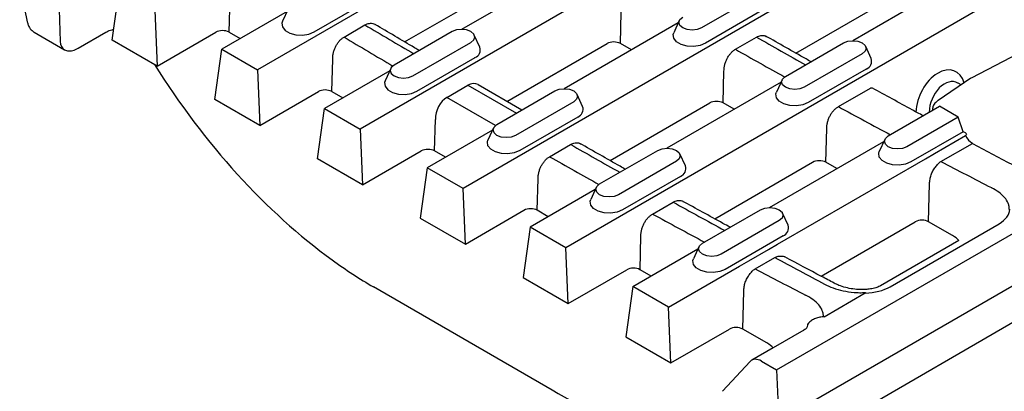
# Model space of a CAD drawing. Units: millimetres. Extents: x 0 to 1087, y 0 to 760.
# Drawn here: x 123 to 279, y 88 to 146 of the extents above; entities that cross this region are included whole.
import ezdxf

# ---------------------------------------------------------------- set-up
doc = ezdxf.new("R2010")
doc.units = ezdxf.units.MM
doc.header["$LTSCALE"] = 2
doc.layers.add('DUENN-18', color=94, linetype='Continuous')
doc.layers.add('SICHTBAR', color=7, linetype='Continuous')

msp = doc.modelspace()

# ---------------------------------------------------------------- linework, layer by layer
at = {"layer": 'DUENN-18'}
for p, q in [((169.99, 144.52), (179.18, 149.83)), ((165.85, 148.1), (164.97, 146.19)), ((241.12, 148.03), (231.93, 142.72)), ((227.79, 146.3), (226.91, 144.39)), ((196.22, 142.11), (195.34, 144.01)), ((258.17, 140.31), (257.29, 142.22)), ((186.25, 135.13), (195.45, 140.44)), ((182.11, 138.71), (181.23, 136.8)), ((257.39, 138.64), (248.2, 133.33)), ((194.33, 136.07), (202, 131.64)), ((244.05, 136.91), (243.17, 135)), ((272.42, 136.13), (271.91, 136.43)), ((198.68, 129.7), (190.99, 134.14)), ((212.49, 132.72), (211.61, 134.62)), ((211.71, 131.05), (202.52, 125.74)), ((198.38, 129.32), (197.5, 127.41)), ((272.75, 128.73), (264.46, 123.95)), ((260.32, 127.52), (259.44, 125.62)), ((228.75, 123.33), (227.87, 125.24)), ((227.97, 121.66), (218.78, 116.35)), ((214.64, 119.93), (213.76, 118.02)), ((245.01, 113.94), (244.13, 115.85)), ((261.15, 104.21), (278.42, 114.18)), ((244.24, 112.27), (235.04, 106.96)), ((230.9, 110.54), (230.02, 108.63)), ((250.71, 99.47), (257.21, 103.23)), ((247.5, 97.35), (242.64, 94.54)), ((247.47, 97.33), (247.5, 97.35))]:
    msp.add_line(p, q, dxfattribs=at)
at = {"layer": 'DUENN-18', "flags": 128}
for points in [[(164.97, 146.19), (164.88, 145.89), (164.97, 145.3), (165.41, 144.75), (166.15, 144.32), (167.09, 144.07), (168.13, 144.02), (169.14, 144.17), (169.99, 144.52)], [(231.93, 142.72), (231.08, 142.38), (230.07, 142.22), (229.03, 142.27), (228.09, 142.53), (227.35, 142.95), (226.91, 143.5), (226.82, 144.1), (226.91, 144.39)], [(181.23, 136.8), (181.14, 136.51), (181.23, 135.91), (181.67, 135.36), (182.41, 134.94), (183.35, 134.68), (184.39, 134.63), (185.4, 134.79), (186.25, 135.13)], [(248.2, 133.33), (247.34, 132.99), (246.34, 132.83), (245.3, 132.89), (244.35, 133.14), (243.62, 133.57), (243.18, 134.11), (243.09, 134.71), (243.17, 135)], [(202.52, 125.74), (201.66, 125.4), (200.66, 125.24), (199.62, 125.29), (198.67, 125.55), (197.94, 125.97), (197.5, 126.52), (197.41, 127.12), (197.5, 127.41)], [(264.46, 123.95), (263.61, 123.6), (262.6, 123.44), (261.56, 123.5), (260.62, 123.75), (259.88, 124.18), (259.44, 124.72), (259.35, 125.32), (259.44, 125.62)], [(218.78, 116.35), (217.93, 116.01), (216.92, 115.85), (215.88, 115.9), (214.94, 116.16), (214.2, 116.58), (213.76, 117.13), (213.67, 117.73), (213.76, 118.02)], [(235.04, 106.96), (234.19, 106.62), (233.18, 106.46), (232.15, 106.52), (231.2, 106.77), (230.46, 107.2), (230.02, 107.74), (229.93, 108.34), (230.02, 108.63)]]:
    msp.add_lwpolyline(points, dxfattribs=at)
at = {"layer": 'DUENN-18'}
for centre in [(194.98, 141.67), (256.93, 139.87), (211.25, 132.28), (227.51, 122.89), (243.77, 113.5)]:
    msp.add_arc(centre, 1.31, 290.5388, 19.5289, dxfattribs=at)
for centre, major_axis, ratio, start_param, end_param in [((58.91, 1161.41), (-799.65, 1095.11), 0.491767, 2.28736, 2.295459), ((324.5, 1314.73), (-506.32, 1259.97), 0.651153, 2.432671, 2.440788), ((98.63, 1172.44), (-799.65, 1095.11), 0.491767, 2.31067, 2.318819), ((364.23, 1325.76), (-506.32, 1259.97), 0.651153, 2.455981, 2.464136), ((269.14, 133.28), (2.26, 5.03), 0.634135, 5.637294, 8.413169), ((270.19, 132.8), (1.48, 3.74), 0.652817, 6.187678, 8.36727), ((364.23, 1325.76), (-506.32, 1259.97), 0.651153, 2.47301, 2.481593), ((69.22, 1155.45), (-799.65, 1095.11), 0.491767, 2.31067, 2.318819), ((334.81, 1308.78), (-506.32, 1259.97), 0.651153, 2.455981, 2.464136), ((364.23, 1325.76), (-506.32, 1259.97), 0.651153, 2.489952, 2.498267), ((69.22, 1155.45), (-799.65, 1095.11), 0.491767, 2.327699, 2.336281), ((334.81, 1308.78), (-506.32, 1259.97), 0.651153, 2.47301, 2.481593), ((272.02, 117.42), (8.09, -1.08), 0.518678, 5.690124, 6.31041), ((69.22, 1155.45), (-799.65, 1095.11), 0.491767, 2.34464, 2.352955), ((334.81, 1308.78), (-506.32, 1259.97), 0.651153, 2.489952, 2.498267), ((255.54, 107.9), (7.46, -1.34), 0.601307, 5.043745, 5.66403), ((242.61, 97.99), (5.54, 0.32), 0.356461, 5.900733, 6.290391)]:
    msp.add_ellipse(centre, major_axis=major_axis, ratio=ratio, start_param=start_param, end_param=end_param, dxfattribs=at)
for points, knots in [([(280, 116.42), (280.01, 116.59), (280.01, 116.75), (279.96, 117.08), (279.91, 117.25), (279.72, 117.73), (279.53, 118.04), (279.02, 118.63), (278.71, 118.91), (278.02, 119.42), (277.62, 119.66), (277.19, 119.88)], [0, 0, 0, 0, 0.125, 0.125, 0.25, 0.25, 0.5, 0.5, 0.75, 0.75, 1, 1, 1, 1]), ([(250.78, 104.64), (251.21, 104.41), (251.67, 104.21), (252.65, 103.86), (253.17, 103.71), (254.28, 103.46), (254.86, 103.37), (255.75, 103.3), (256.05, 103.28), (256.66, 103.27), (256.97, 103.28), (257.27, 103.3)], [0, 0, 0, 0, 0.25, 0.25, 0.5, 0.5, 0.75, 0.75, 0.875, 0.875, 1, 1, 1, 1]), ([(250.58, 99.44), (250.6, 99.6), (250.59, 99.77), (250.54, 100.1), (250.49, 100.27), (250.31, 100.75), (250.11, 101.05), (249.6, 101.65), (249.3, 101.92), (248.6, 102.44), (248.21, 102.68), (247.77, 102.9)], [0, 0, 0, 0, 0.125, 0.125, 0.25, 0.25, 0.5, 0.5, 0.75, 0.75, 1, 1, 1, 1]), ([(257.27, 103.3), (257.27, 103.29), (257.27, 103.28), (257.27, 103.28), (257.26, 103.27), (257.25, 103.26), (257.24, 103.25), (257.23, 103.24), (257.22, 103.24), (257.21, 103.23)], [0, 0, 0, 0, 0.0000409327, 0.0000409327, 0.0000409327, 0.0000945832, 0.0000945832, 0.0000945832, 0.0001421811, 0.0001421811, 0.0001421811, 0.0001421811]), ([(250.58, 99.44), (250.33, 99.44), (250.09, 99.41), (249.62, 99.31), (249.39, 99.23), (248.97, 99.04), (248.77, 98.92), (248.51, 98.72), (248.43, 98.64), (248.28, 98.49), (248.2, 98.41), (248.14, 98.32)], [0, 0, 0, 0, 0.25, 0.25, 0.5, 0.5, 0.75, 0.75, 0.875, 0.875, 1, 1, 1, 1]), ([(250.71, 99.47), (250.69, 99.47), (250.68, 99.46), (250.66, 99.45), (250.65, 99.45), (250.63, 99.44), (250.61, 99.44), (250.6, 99.44), (250.59, 99.44), (250.58, 99.44)], [0, 0, 0, 0, 0.0000586592, 0.0000586592, 0.0000586592, 0.000108869, 0.000108869, 0.000108869, 0.0001426545, 0.0001426545, 0.0001426545, 0.0001426545]), ([(247.78, 97.54), (247.77, 97.54), (247.77, 97.53), (247.62, 97.42), (247.5, 97.35)], [0, 0, 0, 0, 0.237713, 1, 1, 1, 1])]:
    msp.add_open_spline(points, degree=3, knots=knots, dxfattribs=at)
at = {"layer": 'SICHTBAR'}
for p, q in [((513.13, 341.79), (161.03, 138.53)), ((529.39, 332.41), (177.29, 129.14)), ((545.66, 323.02), (193.55, 119.75)), ((561.92, 313.63), (209.82, 110.36)), ((211.37, 155.34), (193.29, 144.91)), ((273.31, 153.55), (255.24, 143.11)), ((123.37, 151.67), (124.58, 146.1)), ((184.3, 142.94), (200.09, 152.05)), ((137.99, 143.23), (139.11, 151.18)), ((156.51, 144.46), (156.67, 150.1)), ((240.48, 150.44), (231.29, 145.14)), ((246.25, 141.15), (262.03, 150.26)), ((129.62, 148.07), (129.8, 143.01)), ((144.76, 147.92), (145.14, 139.11)), ((165.69, 147.75), (155.37, 141.79)), ((218.46, 142.67), (218.59, 147.63)), ((174.71, 143.7), (178.02, 145.61)), ((227.63, 145.96), (209.56, 135.52)), ((125.67, 144.47), (130.45, 141.7)), ((132.62, 141.92), (137, 144.45)), ((145.14, 139.11), (154.41, 144.46)), ((156.51, 144.46), (158.25, 143.46)), ((191.85, 144.56), (182.65, 139.25)), ((236.68, 141.76), (240.01, 143.69)), ((145.14, 139.11), (137.99, 143.23)), ((185.61, 137.54), (194.8, 142.85)), ((200.5, 133.52), (216.35, 142.67)), ((220.2, 141.66), (218.46, 142.67)), ((244.6, 137.45), (253.79, 142.76)), ((285.06, 142.99), (273.98, 137.18)), ((154.26, 133.84), (155.37, 141.79)), ((155.37, 141.79), (161.03, 138.53)), ((256.74, 141.05), (247.55, 135.75)), ((172.78, 135.08), (172.92, 140.2)), ((161.03, 138.53), (161.4, 129.72)), ((181.95, 138.36), (171.63, 132.4)), ((234.72, 133.28), (234.86, 138.28)), ((273.96, 137.17), (268.75, 133.66)), ((190.99, 134.14), (194.33, 136.07)), ((202.88, 132.15), (195.93, 136.16)), ((243.9, 136.57), (225.82, 126.13)), ((252.97, 132.69), (258.06, 135.64)), ((161.4, 129.72), (170.67, 135.07)), ((172.78, 135.08), (174.52, 134.07)), ((198.92, 129.86), (208.11, 135.17)), ((161.4, 129.72), (154.26, 133.84)), ((211.07, 133.46), (201.87, 128.15)), ((216.83, 124.17), (232.61, 133.28)), ((236.46, 132.27), (234.72, 133.28)), ((260.86, 128.06), (268.99, 132.76)), ((271.95, 131.05), (268.99, 132.76)), ((170.52, 124.45), (171.63, 132.4)), ((171.63, 132.4), (177.29, 129.14)), ((271.95, 131.05), (263.82, 126.36)), ((272.75, 128.73), (271.95, 131.05)), ((189.04, 125.69), (189.18, 130.65)), ((177.29, 129.14), (177.66, 120.33)), ((198.22, 128.97), (187.9, 123.02)), ((250.98, 123.89), (251.13, 129.23)), ((268.21, 125.29), (273.11, 128.12)), ((273.08, 128.53), (272.75, 128.73)), ((207.26, 124.78), (210.59, 126.7)), ((242.08, 116.74), (260.16, 127.18)), ((269.21, 124.02), (274.18, 126.89)), ((177.66, 120.33), (186.94, 125.68)), ((190.78, 124.68), (189.04, 125.69)), ((215.18, 120.47), (224.37, 125.78)), ((266.76, 124.46), (268.21, 125.29)), ((177.66, 120.33), (170.52, 124.45)), ((227.33, 124.07), (218.14, 118.77)), ((233.39, 114.95), (248.88, 123.89)), ((243.35, 110.94), (266.76, 124.46)), ((252.72, 122.89), (250.98, 123.89)), ((187.9, 123.02), (186.78, 115.07)), ((193.55, 119.75), (187.9, 123.02)), ((205.3, 116.3), (205.44, 121.3)), ((267.25, 114.5), (267.41, 120.53)), ((193.93, 110.94), (193.55, 119.75)), ((214.48, 119.59), (204.16, 113.63)), ((223.55, 115.71), (226.81, 117.6)), ((243.19, 91.05), (290.58, 118.41)), ((193.93, 110.94), (203.2, 116.3)), ((207.05, 115.29), (205.3, 116.3)), ((231.44, 111.08), (240.64, 116.39)), ((186.78, 115.07), (193.93, 110.94)), ((243.59, 114.68), (234.4, 109.38)), ((250.22, 105.88), (265.14, 114.5)), ((271.06, 112.3), (267.25, 114.5)), ((204.16, 113.63), (203.05, 105.68)), ((209.82, 110.36), (204.16, 113.63)), ((221.57, 106.91), (221.71, 112.25)), ((241.9, 110.11), (243.35, 110.94)), ((272.05, 111.52), (259.65, 104.36)), ((210.19, 101.55), (209.82, 110.36)), ((220.42, 104.24), (230.74, 110.2)), ((238.79, 108.31), (241.9, 110.11)), ((237.34, 107.47), (238.79, 108.31)), ((239.79, 107.04), (242.9, 108.83)), ((210.19, 101.55), (219.46, 106.91)), ((223.31, 105.9), (221.57, 106.91)), ((226.08, 100.97), (237.34, 107.47)), ((243.52, 83.03), (284.19, 106.51)), ((203.05, 105.68), (210.19, 101.55)), ((207.67, 87.87), (179.38, 104.2)), ((220.42, 104.24), (219.31, 96.29)), ((226.08, 100.97), (220.42, 104.24)), ((237.83, 97.52), (238, 103.55)), ((226.45, 92.16), (226.08, 100.97)), ((244.2, 77.58), (281.6, 99.17)), ((226.45, 92.16), (235.73, 97.52)), ((241.64, 95.32), (237.83, 97.52)), ((219.31, 96.29), (226.45, 92.16)), ((242.64, 94.54), (239.26, 92.59)), ((234.62, 87.68), (239, 92.38)), ((240.79, 92.46), (243.19, 91.05)), ((243.19, 91.05), (243.52, 83.03))]:
    msp.add_line(p, q, dxfattribs=at)
at = {"layer": 'SICHTBAR', "flags": 128}
for points in [[(231.29, 145.14), (230.61, 144.87), (229.81, 144.78), (229.01, 144.87), (228.33, 145.14), (227.88, 145.53), (227.72, 145.99), (227.88, 146.45), (228.33, 146.84)], [(194.8, 142.85), (195.25, 143.24), (195.41, 143.7), (195.25, 144.16), (194.8, 144.56), (194.12, 144.82), (193.32, 144.91), (192.52, 144.82), (191.85, 144.56)], [(253.79, 142.76), (254.47, 143.02), (255.27, 143.11), (256.07, 143.02), (256.74, 142.76), (257.2, 142.37), (257.36, 141.91), (257.2, 141.44), (256.74, 141.05)], [(182.65, 139.25), (182.2, 138.86), (182.04, 138.4), (182.2, 137.93), (182.65, 137.54), (183.33, 137.28), (184.13, 137.19), (184.93, 137.28), (185.61, 137.54)], [(247.55, 135.75), (246.87, 135.49), (246.07, 135.39), (245.27, 135.49), (244.6, 135.75), (244.14, 136.14), (243.98, 136.6), (244.14, 137.06), (244.6, 137.45)], [(208.11, 135.17), (208.79, 135.43), (209.59, 135.52), (210.39, 135.43), (211.07, 135.17), (211.52, 134.78), (211.68, 134.31), (211.52, 133.85), (211.07, 133.46)], [(201.87, 128.15), (201.19, 127.89), (200.39, 127.8), (199.59, 127.89), (198.92, 128.15), (198.46, 128.55), (198.3, 129.01), (198.46, 129.47), (198.92, 129.86)], [(263.82, 126.36), (263.14, 126.1), (262.34, 126), (261.54, 126.1), (260.86, 126.36), (260.41, 126.75), (260.25, 127.21), (260.41, 127.67), (260.86, 128.06)], [(224.37, 125.78), (225.05, 126.04), (225.85, 126.13), (226.65, 126.04), (227.33, 125.78), (227.78, 125.39), (227.94, 124.93), (227.78, 124.46), (227.33, 124.07)], [(218.14, 118.77), (217.46, 118.5), (216.66, 118.41), (215.86, 118.5), (215.18, 118.77), (214.73, 119.16), (214.57, 119.62), (214.73, 120.08), (215.18, 120.47)], [(240.64, 116.39), (241.31, 116.65), (242.11, 116.74), (242.91, 116.65), (243.59, 116.39), (244.05, 116), (244.2, 115.54), (244.05, 115.07), (243.59, 114.68)], [(234.4, 109.38), (233.72, 109.12), (232.92, 109.02), (232.12, 109.12), (231.44, 109.38), (230.99, 109.77), (230.83, 110.23), (230.99, 110.69), (231.44, 111.08)]]:
    msp.add_lwpolyline(points, dxfattribs=at)
at = {"layer": 'SICHTBAR'}
for centre, major_axis, ratio, start_param, end_param in [((127.48, 148.04), (1.69, 3.63), 0.627545, 2.99794, 3.086511), ((155.46, 143.84), (1.5, 0.01), 0.585737, 0.788259, 2.344507), ((132.63, 145.06), (2.25, 3.32), 0.522263, 2.53391, 3.192344), ((217.4, 142.04), (1.5, 0.01), 0.585737, 0.788259, 2.344507), ((177.64, 160.75), (-37.02, 60.01), 0.556894, 1.583862, 2.208653), ((194.66, 133.43), (1.07, 2.83), 0.658645, 6.176485, 6.961802), ((171.72, 134.45), (1.5, 0.01), 0.585737, 0.788259, 2.344507), ((191.32, 131.5), (1.07, 2.83), 0.658645, 0.678616, 2.109786), ((233.67, 132.65), (1.5, 0.01), 0.585737, 0.788259, 2.344507), ((274.01, 128.07), (-0.87, 1.23), 0.506938, 1.184068, 2.351471), ((151.37, 1202.88), (-756.17, 1121.35), 0.525003, 2.360831, 2.374201), ((187.99, 125.06), (1.5, 0.01), 0.585737, 0.788259, 2.344507), ((249.93, 123.26), (1.5, 0.01), 0.585737, 0.788259, 2.344507), ((204.25, 115.67), (1.5, 0.01), 0.585737, 0.788259, 2.344507), ((266.19, 113.87), (1.5, 0.01), 0.585737, 0.788259, 2.344507), ((267.93, 110.81), (4.62, -0.62), 0.518678, 0.543624, 0.898975), ((177.64, 160.75), (-37.02, 60.01), 0.556894, 2.208653, 2.339997), ((220.51, 106.28), (1.5, 0.01), 0.585737, 0.788259, 2.344507), ((236.78, 96.89), (1.5, 0.01), 0.585737, 0.788259, 2.344507), ((238.52, 93.83), (4.62, -0.62), 0.518678, 0.543624, 0.898975), ((240.67, 89.94), (-1.36, 2.68), 0.603225, 5.529752, 6.499716), ((206.28, 144.64), (-37.27, 60.44), 0.55704, 2.333057, 2.940347)]:
    msp.add_ellipse(centre, major_axis=major_axis, ratio=ratio, start_param=start_param, end_param=end_param, dxfattribs=at)
for points, knots in [([(124.58, 146.1), (124.62, 145.93), (124.75, 145.46), (125.04, 144.93), (125.37, 144.71), (125.48, 144.59)], [0, 0, 0, 0, 0.277519, 0.793728, 1, 1, 1, 1]), ([(178.02, 145.61), (178.07, 145.64), (178.37, 145.8), (178.9, 145.91), (179.41, 145.87), (179.61, 145.69), (179.63, 145.67)], [0, 0, 0, 0, 0.096599, 0.521504, 0.950459, 1, 1, 1, 1]), ([(186.65, 141.55), (186.39, 141.71), (184.05, 143.07), (181.72, 144.46), (179.64, 145.69)], [0, 0, 0, 0, 0.110588, 1, 1, 1, 1]), ([(137, 144.45), (137.11, 144.51), (137.46, 144.7), (137.92, 144.84), (138.23, 144.93)], [0, 0, 0, 0, 0.3061867, 1, 1, 1, 1]), ([(172.92, 140.2), (172.91, 140.36), (172.92, 140.53), (172.96, 140.88), (172.99, 141.05), (173.08, 141.4), (173.13, 141.57), (173.25, 141.91), (173.32, 142.07), (173.49, 142.39), (173.58, 142.55), (173.77, 142.84), (173.88, 142.97), (174.1, 143.22), (174.22, 143.34), (174.46, 143.54), (174.59, 143.63), (174.71, 143.7)], [0, 0, 0, 0, 0.125, 0.125, 0.25, 0.25, 0.375, 0.375, 0.5, 0.5, 0.625, 0.625, 0.75, 0.75, 0.875, 0.875, 1, 1, 1, 1]), ([(240.01, 143.69), (240.07, 143.72), (240.36, 143.88), (240.9, 143.99), (241.39, 143.95), (241.58, 143.78), (241.59, 143.77)], [0, 0, 0, 0, 0.100717, 0.531272, 0.964454, 1, 1, 1, 1]), ([(248.65, 139.79), (248.38, 139.94), (245.99, 141.29), (243.59, 142.65), (241.46, 143.86)], [0, 0, 0, 0, 0.111562, 1, 1, 1, 1]), ([(130.49, 141.7), (130.68, 141.62), (131.07, 141.45), (131.81, 141.53), (132.34, 141.78), (132.62, 141.92)], [0, 0, 0, 0, 0.296993, 0.62041, 1, 1, 1, 1]), ([(234.86, 138.28), (234.86, 138.45), (234.87, 138.62), (234.91, 138.96), (234.94, 139.13), (235.03, 139.48), (235.08, 139.65), (235.21, 139.98), (235.28, 140.15), (235.45, 140.47), (235.54, 140.62), (235.73, 140.9), (235.84, 141.04), (236.06, 141.29), (236.18, 141.4), (236.42, 141.6), (236.55, 141.69), (236.68, 141.76)], [0, 0, 0, 0, 0.125, 0.125, 0.25, 0.25, 0.375, 0.375, 0.5, 0.5, 0.625, 0.625, 0.75, 0.75, 0.875, 0.875, 1, 1, 1, 1]), ([(258.06, 135.64), (258.1, 135.65), (258.17, 135.68), (258.27, 135.68), (258.32, 135.65), (258.34, 135.64)], [0, 0, 0, 0, 0.338487, 0.772454, 1, 1, 1, 1]), ([(266.38, 131.25), (265.8, 131.56), (263.13, 133.01), (260.45, 134.49), (258.35, 135.64)], [0, 0, 0, 0, 0.214201, 1, 1, 1, 1]), ([(251.13, 129.23), (251.13, 129.4), (251.14, 129.57), (251.18, 129.91), (251.22, 130.08), (251.31, 130.42), (251.36, 130.59), (251.49, 130.93), (251.56, 131.09), (251.73, 131.4), (251.82, 131.56), (252.02, 131.84), (252.13, 131.97), (252.35, 132.22), (252.47, 132.34), (252.72, 132.53), (252.84, 132.62), (252.97, 132.69)], [0, 0, 0, 0, 0.125, 0.125, 0.25, 0.25, 0.375, 0.375, 0.5, 0.5, 0.625, 0.625, 0.75, 0.75, 0.875, 0.875, 1, 1, 1, 1]), ([(268.75, 133.66), (268.63, 133.57), (268.3, 133.32), (267.95, 132.86), (267.89, 132.46), (267.86, 132.29), (267.85, 132.22), (267.84, 132.16), (267.83, 132.09)], [0, 0, 0, 0, 0.253725, 0.677416, 1, 1, 1, 1.123347, 1.123347, 1.123347, 1.123347]), ([(273.08, 128.53), (273.18, 128.48), (273.24, 128.41), (273.25, 128.26), (273.2, 128.18), (273.11, 128.12)], [0, 0, 0, 0, 0.5, 0.5, 1, 1, 1, 1]), ([(210.59, 126.7), (210.65, 126.73), (210.94, 126.9), (211.48, 127.01), (211.98, 126.97), (212.16, 126.8), (212.18, 126.79)], [0, 0, 0, 0, 0.100717, 0.531272, 0.964454, 1, 1, 1, 1]), ([(219.23, 122.81), (218.96, 122.96), (216.57, 124.31), (214.17, 125.67), (212.04, 126.88)], [0, 0, 0, 0, 0.111562, 1, 1, 1, 1]), ([(205.44, 121.3), (205.44, 121.47), (205.45, 121.64), (205.49, 121.98), (205.52, 122.15), (205.61, 122.5), (205.66, 122.67), (205.79, 123), (205.86, 123.17), (206.03, 123.48), (206.12, 123.64), (206.32, 123.92), (206.42, 124.06), (206.65, 124.31), (206.77, 124.42), (207.01, 124.62), (207.13, 124.71), (207.26, 124.78)], [0, 0, 0, 0, 0.125, 0.125, 0.25, 0.25, 0.375, 0.375, 0.5, 0.5, 0.625, 0.625, 0.75, 0.75, 0.875, 0.875, 1, 1, 1, 1]), ([(267.41, 120.53), (267.41, 120.75), (267.43, 120.98), (267.52, 121.44), (267.58, 121.67), (267.74, 122.12), (267.83, 122.34), (268.06, 122.76), (268.19, 122.96), (268.33, 123.14)], [0, 0, 0, 0, 0.25, 0.25, 0.5, 0.5, 0.75, 0.75, 1, 1, 1, 1]), ([(268.33, 123.14), (268.47, 123.32), (268.6, 123.49), (268.89, 123.79), (269.04, 123.92), (269.21, 124.02)], [0, 0, 0, 0, 0.5, 0.5, 1, 1, 1, 1]), ([(226.81, 117.6), (226.87, 117.63), (227.16, 117.79), (227.7, 117.9), (228.19, 117.87), (228.37, 117.71), (228.38, 117.7)], [0, 0, 0, 0, 0.103421, 0.538314, 0.97498, 1, 1, 1, 1]), ([(235.83, 113.62), (235.45, 113.82), (232.93, 115.2), (230.41, 116.59), (228.27, 117.77)], [0, 0, 0, 0, 0.151048, 1, 1, 1, 1]), ([(221.71, 112.25), (221.71, 112.41), (221.72, 112.58), (221.77, 112.92), (221.8, 113.1), (221.89, 113.44), (221.95, 113.61), (222.07, 113.94), (222.15, 114.11), (222.32, 114.42), (222.41, 114.58), (222.61, 114.86), (222.71, 114.99), (222.94, 115.24), (223.06, 115.35), (223.3, 115.55), (223.42, 115.64), (223.55, 115.71)], [0, 0, 0, 0, 0.125, 0.125, 0.25, 0.25, 0.375, 0.375, 0.5, 0.5, 0.625, 0.625, 0.75, 0.75, 0.875, 0.875, 1, 1, 1, 1]), ([(242.9, 108.83), (243.07, 108.93), (243.25, 109), (243.62, 109.07), (243.8, 109.08), (243.96, 109.07)], [0, 0, 0, 0, 0.5, 0.5, 1, 1, 1, 1]), ([(243.96, 109.07), (244.15, 109.06), (244.36, 109.05), (244.5, 108.92), (244.51, 108.92)], [0, 0, 0, 0, 0.963178, 1, 1, 1, 1]), ([(252.29, 104.79), (251.63, 105.14), (249.04, 106.5), (246.44, 107.89), (244.51, 108.92)], [0, 0, 0, 0, 0.254906, 1, 1, 1, 1]), ([(238, 103.55), (238, 103.77), (238.02, 104), (238.1, 104.46), (238.16, 104.69), (238.32, 105.14), (238.42, 105.36), (238.65, 105.78), (238.78, 105.98), (238.92, 106.16)], [0, 0, 0, 0, 0.25, 0.25, 0.5, 0.5, 0.75, 0.75, 1, 1, 1, 1]), ([(238.92, 106.16), (239.06, 106.34), (239.19, 106.51), (239.47, 106.81), (239.62, 106.94), (239.79, 107.04)], [0, 0, 0, 0, 0.5, 0.5, 1, 1, 1, 1]), ([(257.19, 103.79), (256.93, 103.78), (256.28, 103.75), (255.23, 103.85), (254.09, 104.08), (253.07, 104.4), (252.54, 104.67), (252.3, 104.79)], [0, 0, 0, 0, 0.135607, 0.335719, 0.556327, 0.795912, 1, 1, 1, 1]), ([(259.65, 104.36), (259.57, 104.32), (259.33, 104.19), (258.72, 103.97), (257.92, 103.82), (257.35, 103.79), (257.11, 103.78)], [0, 0, 0, 0, 0.156713, 0.453227, 0.763139, 1, 1, 1, 1])]:
    msp.add_open_spline(points, degree=3, knots=knots, dxfattribs=at)

doc.saveas('drawing.dxf')
